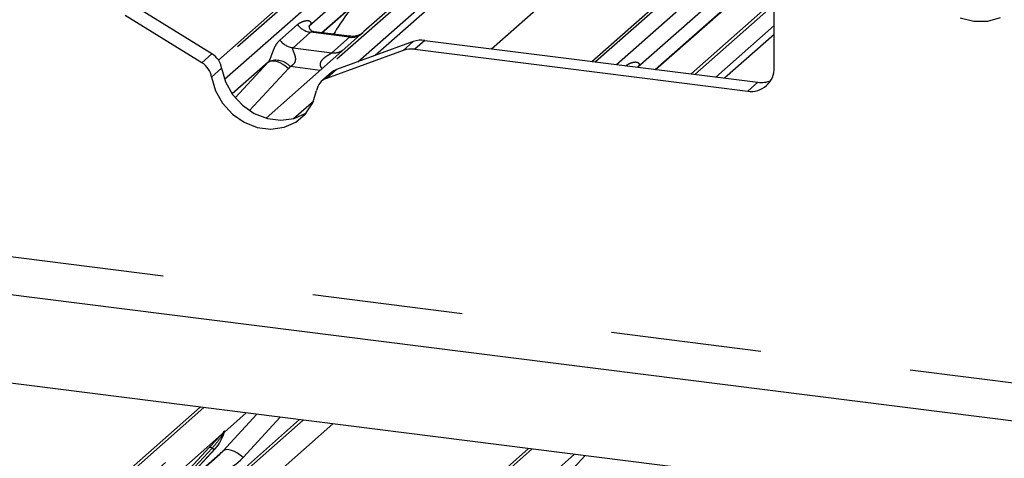
# Paper-space layout 'Layout1' of a CAD drawing. Extents: x 5 to 415, y 5 to 292.
# Drawn here: x 352 to 361, y 181 to 185 of the extents above; entities that cross this region are included whole.
import ezdxf

# ---------------------------------------------------------------- set-up
doc = ezdxf.new("R2010")
doc.units = 0
doc.linetypes.add('PHANTOM', pattern=[12.7, 6.35, -1.27, 1.27, -1.27, 1.27, -1.27])
doc.layers.add('SLD-0', color=179, linetype='CONTINUOUS')

psp = doc.layouts.get("Layout1")

# ---------------------------------------------------------------- linework, layer by layer
at = {"layer": 'SLD-0', "color": 179, "linetype": 'CONTINUOUS'}
for p, q in [((354.0027, 184.7236), (362.6838, 192.3796)), ((357.1536, 184.7117), (363.7987, 190.5722)), ((359.8727, 189.0562), (355.2311, 184.9627)), ((359.2283, 188.9419), (354.7693, 185.0094)), ((354.8762, 184.953), (359.0794, 188.6599)), ((361.9972, 188.5931), (357.5408, 184.6629)), ((357.6903, 184.6441), (361.8482, 188.311)), ((358.6916, 184.6587), (358.6916, 185.3192)), ((358.6916, 185.2239), (357.9912, 184.6062)), ((353.9483, 184.7758), (353.3002, 185.1745)), ((353.8634, 184.7009), (353.2154, 185.0997)), ((360.2592, 185.08), (360.3754, 185.05)), ((360.3754, 185.05), (360.4916, 185.0508)), ((360.4916, 185.0508), (360.5999, 185.0823)), ((334.32, 185.0064), (365.523, 181.0752)), ((354.7743, 185.0154), (354.7698, 185.0106)), ((355.1086, 184.9237), (354.8097, 184.9614)), ((355.2311, 184.9627), (355.0705, 184.8211)), ((365.3195, 180.353), (329.2377, 184.8989)), ((355.6469, 184.8788), (354.9989, 184.6434)), ((355.745, 184.8892), (358.552, 184.5356)), ((355.0705, 184.8211), (354.4046, 184.2338)), ((355.5621, 184.804), (354.914, 184.5686)), ((355.6601, 184.8144), (358.4671, 184.4607)), ((354.4242, 184.705), (354.1205, 184.4372)), ((354.0306, 184.6543), (354.0635, 184.5396)), ((354.9584, 184.6195), (354.8735, 184.5446)), ((357.5431, 184.6665), (357.5397, 184.6631)), ((353.9457, 184.5795), (353.9787, 184.4647)), ((354.0635, 184.5396), (354.1231, 184.4335)), ((353.9787, 184.4647), (354.0383, 184.3586)), ((354.7988, 184.3614), (354.8317, 184.4678)), ((354.0383, 184.3586), (354.1207, 184.2681)), ((354.1231, 184.4335), (354.2056, 184.3429)), ((354.7391, 184.2703), (354.7988, 184.3614)), ((354.2056, 184.3429), (354.3055, 184.2738)), ((354.3055, 184.2738), (354.4163, 184.2306)), ((354.6417, 184.2314), (354.7415, 184.2754)), ((354.7415, 184.2754), (354.7458, 184.2781)), ((354.1207, 184.2681), (354.2206, 184.199)), ((354.2206, 184.199), (354.3314, 184.1558)), ((354.4163, 184.2306), (354.5308, 184.2162)), ((354.5308, 184.2162), (354.6417, 184.2314)), ((354.5568, 184.1566), (354.6567, 184.2006)), ((354.6567, 184.2006), (354.7391, 184.2703)), ((354.3314, 184.1558), (354.446, 184.1414)), ((354.446, 184.1414), (354.5568, 184.1566)), ((348.5647, 177.137), (353.8498, 181.798)), ((354.6874, 181.6925), (349.4023, 177.0315)), ((354.0487, 181.5764), (354.0526, 181.5859)), ((351.3336, 176.7882), (356.6186, 181.4492)), ((353.3044, 180.7255), (353.9763, 181.4479)), ((353.5665, 181.0072), (354.0143, 181.4022)), ((353.9763, 181.4479), (353.9758, 181.4475))]:
    psp.add_line(p, q, dxfattribs=at)
at = {"layer": 'SLD-0', "color": 8, "linetype": 'PHANTOM'}
for p, q in [((362.7367, 192.3951), (354.0148, 184.703)), ((354.055, 184.5612), (362.9127, 192.3729)), ((363.5744, 192.2895), (354.4322, 184.2269)), ((355.1803, 184.7093), (363.7503, 192.2674)), ((363.7987, 192.2346), (355.3257, 184.7621)), ((356.307, 184.8184), (363.7987, 191.4255)), ((363.7987, 190.5409), (357.1846, 184.7078)), ((357.3605, 184.6857), (363.7987, 190.3636)), ((354.8737, 184.9533), (359.0769, 188.6602)), ((357.6879, 184.6444), (361.8458, 188.3113)), ((334.638, 185.2869), (365.4967, 181.3991)), ((358.6916, 185.1926), (358.0222, 184.6023)), ((354.5211, 184.8909), (354.6693, 185.0215)), ((354.7808, 184.9572), (354.6327, 184.8265)), ((355.1079, 184.916), (354.7808, 184.9572)), ((358.1982, 184.5801), (358.6916, 185.0153)), ((358.6916, 184.9399), (358.273, 184.5707)), ((354.9597, 184.7853), (355.1079, 184.916)), ((355.5621, 184.804), (355.6469, 184.8788)), ((355.745, 184.8892), (355.6601, 184.8144)), ((353.8634, 184.7009), (353.9483, 184.7758)), ((354.6327, 184.8265), (354.9597, 184.7853)), ((354.1457, 184.4044), (354.4242, 184.705)), ((354.4242, 184.705), (354.4378, 184.7133)), ((354.4378, 184.7133), (354.4552, 184.7172)), ((354.4552, 184.7172), (354.4756, 184.7165)), ((354.4756, 184.7165), (354.4984, 184.7113)), ((354.4984, 184.7113), (354.5226, 184.7017)), ((354.5226, 184.7017), (354.5475, 184.6882)), ((354.0306, 184.6543), (353.9457, 184.5795)), ((354.5953, 184.6513), (354.2668, 184.2966)), ((354.5475, 184.6882), (354.572, 184.6712)), ((354.572, 184.6712), (354.5953, 184.6513)), ((354.8607, 184.636), (354.6088, 184.6678)), ((354.9989, 184.6434), (354.914, 184.5686)), ((358.4671, 184.4607), (358.552, 184.5356)), ((354.637, 184.2302), (354.8069, 184.38)), ((347.3322, 176.9034), (353.0031, 181.9047)), ((353.8808, 181.7941), (348.6176, 177.1525)), ((348.7936, 177.1303), (354.0567, 181.772)), ((354.04, 181.4273), (354.3276, 181.7378)), ((354.237, 181.7492), (354.054, 181.5878)), ((354.5254, 181.7129), (354.2111, 181.3736)), ((354.7184, 181.6886), (349.4553, 177.0469)), ((349.6312, 177.0248), (354.8943, 181.6664)), ((354.9692, 181.657), (349.6841, 176.996)), ((350.101, 176.5545), (355.772, 181.5559)), ((354.0304, 181.567), (352.7298, 180.4201)), ((354.0304, 181.567), (354.0451, 181.5844)), ((354.0466, 181.5806), (354.0349, 181.561)), ((354.0506, 181.5828), (354.054, 181.5951)), ((354.057, 181.5949), (354.054, 181.5878)), ((353.2543, 180.7343), (353.9262, 181.4568)), ((353.951, 181.4521), (353.2791, 180.7297)), ((356.6496, 181.4453), (351.3865, 176.8036)), ((351.5624, 176.7815), (356.8255, 181.4231)), ((353.3039, 180.725), (353.9758, 181.4475)), ((353.5791, 181.0208), (354.04, 181.4273)), ((354.0536, 181.4356), (354.04, 181.4273)), ((354.071, 181.4394), (354.0536, 181.4356)), ((354.0914, 181.4387), (354.071, 181.4394)), ((354.1142, 181.4335), (354.0914, 181.4387)), ((354.1384, 181.424), (354.1142, 181.4335)), ((354.1633, 181.4104), (354.1384, 181.424)), ((354.1878, 181.3935), (354.1633, 181.4104)), ((354.2111, 181.3736), (354.1878, 181.3935)), ((356.8088, 181.0785), (357.0964, 181.389)), ((357.0058, 181.4004), (356.8228, 181.239))]:
    psp.add_line(p, q, dxfattribs=at)
for centre, radius, start, end in [((354.8049, 185.1277), 0.1722, 218.06891, 261.9838), ((355.1268, 185.0484), 0.1338, 261.85159, 306.41352), ((354.6567, 184.997), 0.1722, 218.06891, 261.9838), ((354.9786, 184.9178), 0.1338, 261.85159, 306.41352), ((354.4875, 184.5569), 0.1644, 42.42352, 111.04356), ((354.0498, 181.5768), 0.0217, 206.80425, 226.84829), ((354.0526, 181.5853), 0.00758, 187.15532, 218.16859), ((354.0428, 181.5922), 0.0122, 288.29104, 309.84277), ((354.0467, 181.5875), 0.00612, 309.97484, 344.29417), ((354.0782, 181.5789), 0.0265, 143.06323, 164.82549), ((354.0802, 181.5879), 0.0272, 158.66387, 164.63661), ((353.9351, 181.4357), 0.0229, 45.87679, 112.7821), ((353.967, 181.4686), 0.0229, 225.87679, 292.7821)]:
    psp.add_arc(centre, radius, start, end, dxfattribs=at)
at = {"layer": 'SLD-0', "color": 179, "linetype": 'CONTINUOUS'}
for centre, radius, start, end in [((355.7174, 184.6811), 0.2099, 82.45465, 109.61513), ((353.8555, 184.6243), 0.1777, 9.72775, 58.50821), ((355.6325, 184.6063), 0.2099, 82.45465, 109.61513), ((353.7706, 184.5494), 0.1777, 9.72775, 58.50821), ((355.0417, 184.5248), 0.1261, 109.86102, 131.35043), ((358.4963, 184.6539), 0.1953, 261.39863, 1.42061), ((354.958, 184.4487), 0.1277, 110.13524, 171.36846), ((358.5797, 184.7406), 0.2069, 262.28637, 293.58073), ((353.7376, 181.6674), 0.3242, 317.28289, 344.88184)]:
    psp.add_arc(centre, radius, start, end, dxfattribs=at)
at = {"layer": 'SLD-0', "color": 8, "linetype": 'PHANTOM'}
for centre, major_axis, ratio, start_param, end_param in [((354.7149, 185.0677), (-0.0294, 0.0752), 0.91677, 3.552071, 3.654539), ((354.364, 184.7582), (0.0622, -0.0508), 0.822402, 6.235658, 6.338125), ((354.4205, 184.8159), (0.1708, -0.1688), 0.863409, 0.027867, 0.130335), ((357.4837, 184.7188), (-0.0294, 0.0752), 0.91677, 3.552071, 3.654539), ((353.7449, 181.8125), (0.4556, -0.45), 0.863409, 5.515152, 6.311052)]:
    psp.add_ellipse(centre, major_axis=major_axis, ratio=ratio, start_param=start_param, end_param=end_param, dxfattribs=at)
at = {"layer": 'SLD-0', "color": 179, "linetype": 'CONTINUOUS'}
psp.add_ellipse((353.6884, 181.7548), major_axis=(0.3482, -0.3311), ratio=0.856866, start_param=6.207807, end_param=6.295073, dxfattribs=at)
for points, knots in [([(355.1913, 185.2309), (355.1541, 185.1905), (355.0733, 185.1024), (355.0085, 184.9975), (354.9734, 184.9408)], [0, 0, 0, 0, 0.4590852, 1, 1, 1, 1]), ([(354.8104, 184.9618), (354.8089, 184.9618), (354.7989, 184.962), (354.7913, 184.9676), (354.7762, 184.9754), (354.7687, 185.006), (354.7706, 185.0107), (354.7711, 185.0121)], [0, 0, 0, 0, 0.0349354, 0.237462, 0.531089, 0.8632888, 1, 1, 1, 1]), ([(355.2193, 184.9517), (355.2194, 184.9518), (355.2196, 184.952), (355.2146, 184.9482), (355.2021, 184.9402), (355.1741, 184.9277), (355.1401, 184.9193), (355.1162, 184.9245), (355.1092, 184.9261)], [0, 0, 0, 0, 0.07676, 0.174151, 0.291318, 0.491697, 0.849924, 1, 1, 1, 1]), ([(353.9262, 181.4568), (353.9524, 181.485), (353.9853, 181.5204), (354.0228, 181.5592), (354.0304, 181.567)], [0, 0, 0, 0, 0.797889, 1, 1, 1, 1])]:
    psp.add_open_spline(points, degree=3, knots=knots, dxfattribs=at)
at = {"layer": 'SLD-0', "color": 8, "linetype": 'PHANTOM'}
for points, knots in [([(354.6693, 185.0215), (354.6717, 185.0236), (354.6832, 185.0333), (354.7069, 185.0469), (354.7395, 185.0563), (354.7655, 185.056), (354.779, 185.0483), (354.7828, 185.0395), (354.7827, 185.0318), (354.7799, 185.0235), (354.776, 185.0179), (354.7743, 185.0154)], [0, 0, 0, 0, 0.063452, 0.299394, 0.538985, 0.734922, 0.845784, 0.893815, 0.930913, 0.969004, 1, 1, 1, 1]), ([(354.8096, 184.9612), (354.8091, 184.9613), (354.8024, 184.9632), (354.7933, 184.9621), (354.7847, 184.96), (354.782, 184.958), (354.7808, 184.9572)], [0, 0, 0, 0, 0.041619, 0.558003, 0.811517, 1, 1, 1, 1]), ([(354.4284, 184.7103), (354.4285, 184.7104), (354.4305, 184.7132), (354.434, 184.7191), (354.4394, 184.7302), (354.4445, 184.7425), (354.4522, 184.7631), (354.4632, 184.7945), (354.4772, 184.8297), (354.4956, 184.8645), (354.5123, 184.8818), (354.5211, 184.8909)], [0, 0, 0, 0, 0.001484, 0.039675, 0.069331, 0.117331, 0.164576, 0.294556, 0.524008, 0.749279, 1, 1, 1, 1]), ([(355.1079, 184.916), (355.1095, 184.9178), (355.1125, 184.9211), (355.1116, 184.9235), (355.1094, 184.923), (355.1086, 184.9229)], [0, 0, 0, 0, 0.4478615, 0.7932945, 1, 1, 1, 1]), ([(354.6327, 184.8265), (354.6309, 184.824), (354.6279, 184.8194), (354.6301, 184.8058), (354.6395, 184.7843), (354.6506, 184.7564), (354.6529, 184.7313), (354.651, 184.7153), (354.6457, 184.7008), (354.6341, 184.6844), (354.6212, 184.6745), (354.6114, 184.6691), (354.609, 184.6679), (354.6088, 184.6678)], [0, 0, 0, 0, 0.090967, 0.161129, 0.337176, 0.545733, 0.628897, 0.683925, 0.75932, 0.830246, 0.95962, 0.995852, 1, 1, 1, 1]), ([(354.8787, 184.6519), (354.8765, 184.654), (354.8697, 184.6603), (354.865, 184.6731), (354.8628, 184.689), (354.8656, 184.7023), (354.8754, 184.7229), (354.8981, 184.7457), (354.9277, 184.7647), (354.9472, 184.7764), (354.9558, 184.7821), (354.9585, 184.7844), (354.9597, 184.7853)], [0, 0, 0, 0, 0.046774, 0.13893, 0.200537, 0.291756, 0.34019, 0.550124, 0.774399, 0.895955, 0.955632, 1, 1, 1, 1]), ([(357.4381, 184.6727), (357.4405, 184.6748), (357.452, 184.6845), (357.4758, 184.6981), (357.5083, 184.7075), (357.5343, 184.7071), (357.5478, 184.6994), (357.5516, 184.6906), (357.5515, 184.6829), (357.5487, 184.6746), (357.5449, 184.669), (357.5431, 184.6665)], [0, 0, 0, 0, 0.063452, 0.299394, 0.538985, 0.734922, 0.845784, 0.893815, 0.930913, 0.969004, 1, 1, 1, 1]), ([(354.0349, 181.561), (354.0298, 181.5535), (354.0026, 181.5133), (353.9742, 181.4796), (353.951, 181.4521)], [0, 0, 0, 0, 0.1857, 1, 1, 1, 1]), ([(354.0451, 181.5844), (354.0476, 181.5879), (354.0507, 181.5924), (354.0538, 181.5967), (354.0546, 181.5975), (354.0549, 181.5978)], [0, 0, 0, 0, 0.699845, 0.877647, 1, 1, 1, 1]), ([(354.054, 181.5951), (354.0539, 181.595), (354.0538, 181.5948), (354.0532, 181.5939), (354.0523, 181.5921), (354.05, 181.5875), (354.0481, 181.5836), (354.0466, 181.5806)], [0, 0, 0, 0, 0.036794, 0.0783449, 0.2278609, 0.4015766, 1, 1, 1, 1]), ([(354.0526, 181.5859), (354.053, 181.5875), (354.0538, 181.5906), (354.0545, 181.594), (354.0543, 181.5951), (354.0542, 181.5952), (354.0541, 181.5952), (354.054, 181.5951), (354.054, 181.5951)], [0, 0, 0, 0, 0.4466278, 0.8607877, 0.917991, 0.9566386, 0.9915272, 1, 1, 1, 1]), ([(354.0549, 181.5978), (354.0551, 181.5979), (354.0555, 181.5983), (354.0565, 181.5985), (354.057, 181.597), (354.057, 181.5956), (354.057, 181.5949)], [0, 0, 0, 0, 0.07087, 0.200527, 0.610693, 1, 1, 1, 1])]:
    psp.add_open_spline(points, degree=3, knots=knots, dxfattribs=at)

doc.saveas('drawing.dxf')
